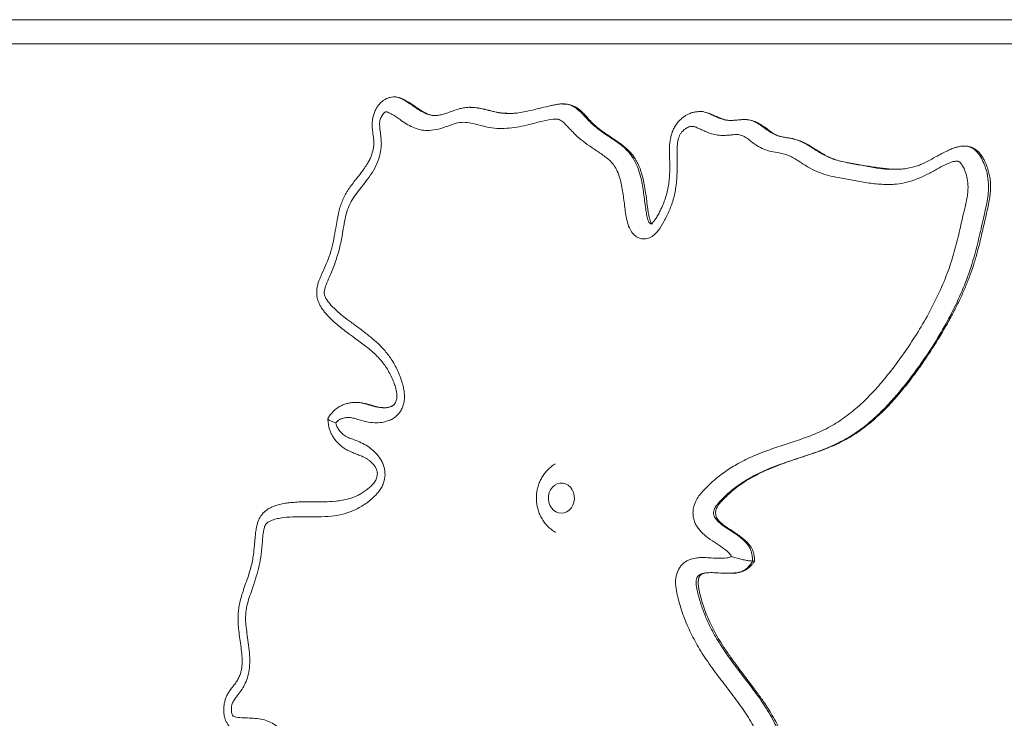
# Model space of a CAD drawing. Units: millimetres. Extents: x 245 to 310, y 109 to 325.
# Drawn here: x 281 to 284, y 155 to 158 of the extents above; entities that cross this region are included whole.
import ezdxf

# ---------------------------------------------------------------- set-up
doc = ezdxf.new("R2010")
doc.units = ezdxf.units.MM
doc.styles.add('SLDTEXTSTYLE0', font='TXT', dxfattribs={"width": 0.663})
doc.dimstyles.new('SLDDIMSTYLE0', dxfattribs={"dimtxt": 8.601025, "dimasz": 8, "dimexe": 0, "dimexo": 0.0625, "dimgap": 2.150256, "dimtad": 0, "dimlfac": 100, "dimrnd": 1e-09, "dimzin": 12, "dimdsep": 46, "dimtxsty": 'SLDTEXTSTYLE0', "dimsah": 1, "dimcen": 0.09, "dimadec": 0, "dimazin": 0, "dimtfac": 1, "dimtofl": 0, "dimtmove": 0, "dimatfit": 3, "dimfxl": 0, "dimfrac": 2, "dimtolj": 1, "dimtzin": 12, "dimarcsym": 0})

# ---------------------------------------------------------------- blocks, each defined once
blk = doc.blocks.new('*D5')
at = {"color": 7, "linetype": 'Continuous', "lineweight": 0}
for p, q in [((275.9979, 156.7074), (275.9979, 119.8012)), ((292.0697, 156.7074), (292.0697, 119.8012)), ((275.9979, 120.8012), (269.6479, 120.8012)), ((292.0697, 120.8012), (298.4197, 120.8012))]:
    blk.add_line(p, q, dxfattribs=at)
for points in [[(275.9979, 120.8012), (267.9979, 122.3012), (267.9979, 119.3012)], [(292.0697, 120.8012), (300.0697, 119.3012), (300.0697, 122.3012)]]:
    blk.add_solid(points, dxfattribs=at)
at = {"color": 7, "linetype": 'Continuous', "lineweight": 0, "insert": (271.3347, 126.0419), "char_height": 9.525, "attachment_point": 1, "style": 'SLDTEXTSTYLE0'}
blk.add_mtext('1600', dxfattribs=at)

msp = doc.modelspace()

# ---------------------------------------------------------------- linework, layer by layer
at = {"color": 7, "linetype": 'Continuous', "lineweight": 15}
for p, q in [((276.83462, 157.70739), (284.03995, 157.70739)), ((283.99995, 157.62739), (276.79462, 157.62739))]:
    msp.add_line(p, q, dxfattribs=at)
at = {"color": 7, "linetype": 'Continuous', "lineweight": 15, "flags": 128}
msp.add_lwpolyline([(282.48235, 156.06739), (282.49166, 156.06856), (282.50053, 156.07201), (282.50856, 156.07758), (282.51536, 156.08502), (282.52061, 156.09397), (282.52408, 156.10401), (282.52559, 156.11468), (282.52508, 156.12548), (282.52258, 156.1359), (282.51819, 156.14545), (282.51213, 156.15369), (282.50468, 156.16023), (282.49618, 156.16477), (282.48703, 156.1671), (282.47767, 156.1671), (282.46853, 156.16477), (282.46003, 156.16023), (282.45257, 156.15369), (282.44651, 156.14545), (282.44213, 156.1359), (282.43962, 156.12548), (282.43912, 156.11468), (282.44063, 156.10401), (282.4441, 156.09397), (282.44935, 156.08502), (282.45615, 156.07758), (282.46417, 156.07201), (282.47304, 156.06856), (282.48235, 156.06739)], dxfattribs=at)
at = {"color": 7, "linetype": 'Continuous', "lineweight": 15}
for points, knots in [([(281.92617, 157.45047), (281.9251, 157.45052), (281.92054, 157.45077), (281.91267, 157.44929), (281.90302, 157.44624), (281.89419, 157.44167), (281.88616, 157.43589), (281.8789, 157.42894), (281.8724, 157.42086), (281.86621, 157.41108), (281.8607, 157.39947), (281.85638, 157.38609), (281.85376, 157.3719), (281.8529, 157.35764), (281.85387, 157.34447), (281.85572, 157.32921), (281.85797, 157.31414), (281.85905, 157.29816), (281.85819, 157.28466), (281.85579, 157.27102), (281.8518, 157.25738), (281.84602, 157.2438), (281.83802, 157.22918), (281.8271, 157.21253), (281.81176, 157.19194), (281.79555, 157.17182), (281.78062, 157.15222), (281.76959, 157.13576), (281.76013, 157.11893), (281.75236, 157.10149), (281.746, 157.08295), (281.74072, 157.06279), (281.73616, 157.03989), (281.73158, 157.01141), (281.7267, 156.98219), (281.72098, 156.95513), (281.71517, 156.93343), (281.70766, 156.9125), (281.69687, 156.88732), (281.68652, 156.86366), (281.6777, 156.84327), (281.67295, 156.82936), (281.66997, 156.81623), (281.66864, 156.80336), (281.66899, 156.7906), (281.6713, 156.77843), (281.67529, 156.76685), (281.68055, 156.75625), (281.68697, 156.74625), (281.69437, 156.73676), (281.70356, 156.72592), (281.71573, 156.71292), (281.73135, 156.69848), (281.7495, 156.68356), (281.77109, 156.6671), (281.79885, 156.64681), (281.82687, 156.62637), (281.85131, 156.60645), (281.86871, 156.59029), (281.88307, 156.57478), (281.89554, 156.55868), (281.90674, 156.54139), (281.91664, 156.52254), (281.9246, 156.50386), (281.93052, 156.48703), (281.93403, 156.47281), (281.93551, 156.46147), (281.93583, 156.45236), (281.93473, 156.44482), (281.93247, 156.43792), (281.92929, 156.4319), (281.92542, 156.42729), (281.92324, 156.42547), (281.92001, 156.42358), (281.91534, 156.42127), (281.90787, 156.41894), (281.8992, 156.41759), (281.89352, 156.41779), (281.89189, 156.41785)], [0, 0, 0, 0, 0.0024548, 0.0104343, 0.018119, 0.0256388, 0.0331343, 0.0407776, 0.0487108, 0.0569703, 0.0674683, 0.0781399, 0.0890968, 0.1003498, 0.1106086, 0.1191587, 0.1354784, 0.1454885, 0.1556528, 0.1662356, 0.177286, 0.1887524, 0.2015145, 0.2174689, 0.2372297, 0.2640338, 0.2803518, 0.296026, 0.3107064, 0.3253658, 0.3401637, 0.3558587, 0.3732019, 0.3936786, 0.4218866, 0.441091, 0.4572609, 0.4737844, 0.4931156, 0.5215123, 0.5342931, 0.5448143, 0.5551841, 0.5650196, 0.5742423, 0.5841915, 0.5931681, 0.602174, 0.6113149, 0.6206403, 0.6303428, 0.6455789, 0.6631051, 0.6819148, 0.7031782, 0.7307928, 0.767971, 0.7910387, 0.8109174, 0.8281534, 0.8442694, 0.8614454, 0.8782874, 0.895341, 0.9091336, 0.9200886, 0.9292367, 0.9353443, 0.9407381, 0.946701, 0.95288, 0.9589707, 0.9648927, 0.9682912, 0.9717272, 0.9828836, 0.9950902, 1, 1, 1, 1]), ([(282.06218, 157.38911), (282.0598, 157.38912), (282.05451, 157.38912), (282.04615, 157.39104), (282.03569, 157.39479), (282.02383, 157.40073), (282.01012, 157.40899), (281.99386, 157.42021), (281.97724, 157.43146), (281.96286, 157.44009), (281.9529, 157.44476), (281.94603, 157.44745), (281.93994, 157.44914), (281.93593, 157.45012), (281.93388, 157.4502), (281.93387, 157.4502)], [0, 0, 0, 0, 0.0627775, 0.1396908, 0.2279376, 0.3223268, 0.4305782, 0.5638001, 0.7208548, 0.8240934, 0.8867828, 0.92603, 0.9628662, 0.9999064, 1, 1, 1, 1]), ([(282.48725, 157.42742), (282.48552, 157.42746), (282.47978, 157.42759), (282.47019, 157.4264), (282.4588, 157.42429), (282.44635, 157.42166), (282.42694, 157.41722), (282.40095, 157.41054), (282.37219, 157.4036), (282.34642, 157.3987), (282.3264, 157.39604), (282.31465, 157.39578), (282.30983, 157.39568)], [0, 0, 0, 0, 0.0258915, 0.0858714, 0.1468657, 0.2062352, 0.2975384, 0.4673449, 0.6503864, 0.7913069, 0.9144191, 1, 1, 1, 1]), ([(282.78365, 157.02825), (282.78366, 157.02824), (282.78372, 157.0282), (282.78303, 157.0288), (282.78149, 157.03091), (282.77938, 157.03477), (282.7769, 157.04095), (282.77418, 157.05024), (282.77145, 157.06329), (282.76862, 157.08173), (282.76534, 157.10818), (282.76179, 157.13732), (282.75689, 157.16543), (282.75172, 157.18786), (282.74561, 157.20768), (282.73853, 157.22522), (282.73044, 157.2408), (282.72106, 157.25504), (282.71044, 157.26778), (282.69847, 157.27961), (282.68528, 157.2906), (282.67043, 157.30135), (282.65367, 157.31235), (282.6344, 157.32517), (282.61462, 157.33908), (282.59681, 157.35333), (282.58194, 157.3676), (282.56946, 157.38093), (282.5587, 157.39278), (282.54944, 157.40243), (282.53946, 157.4108), (282.52904, 157.41751), (282.51764, 157.42274), (282.50584, 157.42598), (282.49553, 157.4275), (282.48947, 157.42744), (282.48725, 157.42742)], [0, 0, 0, 0, 0.002011, 0.0093191, 0.0161274, 0.0243432, 0.036677, 0.0536948, 0.0769657, 0.1081942, 0.1531807, 0.2189669, 0.2644228, 0.305322, 0.3418973, 0.3755335, 0.4070373, 0.4366939, 0.4679474, 0.4977129, 0.5298558, 0.5642533, 0.6022325, 0.6467371, 0.702094, 0.7464107, 0.7833122, 0.8255633, 0.8501644, 0.8759999, 0.8988621, 0.9212659, 0.9432485, 0.9664924, 0.9876851, 1, 1, 1, 1]), ([(283.04724, 155.92372), (283.04722, 155.92377), (283.04646, 155.92625), (283.04237, 155.93201), (283.03482, 155.93987), (283.01955, 155.9521), (282.99784, 155.96661), (282.97032, 155.98435), (282.94959, 156.00153), (282.93626, 156.01746), (282.92861, 156.02978), (282.92301, 156.04356), (282.91993, 156.05772), (282.91939, 156.07156), (282.92129, 156.08838), (282.92784, 156.10682), (282.93923, 156.125), (282.95886, 156.14832), (282.98805, 156.17645), (283.02777, 156.20704), (283.07232, 156.23474), (283.12161, 156.25853), (283.17509, 156.2788), (283.22927, 156.29673), (283.28345, 156.31476), (283.33728, 156.33469), (283.38928, 156.36121), (283.4383, 156.39523), (283.48435, 156.43481), (283.5273, 156.47876), (283.57027, 156.53017), (283.61375, 156.58822), (283.65773, 156.65288), (283.69826, 156.72053), (283.73452, 156.79114), (283.7644, 156.86033), (283.78663, 156.92823), (283.80318, 156.99339), (283.81518, 157.04832), (283.82588, 157.09197), (283.8327, 157.125), (283.83481, 157.1564), (283.83075, 157.18473), (283.82377, 157.20633), (283.81558, 157.22276), (283.80895, 157.23205), (283.80312, 157.23675), (283.7955, 157.23801), (283.77978, 157.23487), (283.75706, 157.22539), (283.72885, 157.20946), (283.69834, 157.19319), (283.66515, 157.17792), (283.63098, 157.1661), (283.59144, 157.15923), (283.54708, 157.15958), (283.49852, 157.16487), (283.45026, 157.17365), (283.40742, 157.1815), (283.37012, 157.18916), (283.3389, 157.19919), (283.30715, 157.21387), (283.27591, 157.23421), (283.24833, 157.25179), (283.22436, 157.26146), (283.20331, 157.26519), (283.18007, 157.26873), (283.15533, 157.27639), (283.13439, 157.28659), (283.11788, 157.29909), (283.10423, 157.3103), (283.08992, 157.32013), (283.07431, 157.32583), (283.0584, 157.32564), (283.04127, 157.32351), (283.02227, 157.32242), (283.00157, 157.32327), (282.98214, 157.32726), (282.96446, 157.33413), (282.94953, 157.341), (282.93612, 157.34739), (282.92454, 157.352), (282.91175, 157.35347), (282.89729, 157.34761), (282.88524, 157.33807), (282.87515, 157.32461), (282.86964, 157.30822), (282.867, 157.28738), (282.86659, 157.26543), (282.86744, 157.23632), (282.86749, 157.2), (282.86441, 157.15669), (282.85631, 157.11419), (282.84214, 157.07389), (282.82446, 157.0379), (282.80836, 157.01175), (282.79454, 156.99581), (282.7825, 156.98566), (282.76676, 156.97849), (282.74839, 156.97812), (282.73152, 156.98496), (282.71761, 156.99771), (282.70683, 157.01637), (282.69986, 157.03938), (282.69416, 157.07253), (282.68949, 157.11386), (282.6835, 157.15478), (282.67519, 157.18661), (282.66674, 157.20821), (282.65543, 157.22623), (282.63804, 157.24497), (282.61298, 157.26323), (282.58293, 157.28247), (282.55439, 157.30279), (282.52596, 157.3268), (282.50391, 157.35154), (282.48594, 157.36973), (282.47369, 157.37683), (282.4637, 157.37745), (282.44426, 157.37609), (282.41437, 157.36953), (282.37712, 157.35901), (282.34193, 157.35139), (282.30907, 157.34654), (282.27601, 157.34507), (282.24565, 157.34777), (282.21848, 157.35447), (282.19407, 157.36131), (282.16943, 157.36636), (282.14425, 157.36676), (282.11976, 157.35981), (282.09419, 157.34986), (282.06628, 157.34148), (282.03783, 157.33774), (282.0115, 157.3412), (281.98835, 157.34937), (281.96669, 157.36135), (281.94404, 157.37639), (281.92413, 157.39041), (281.90908, 157.39867), (281.9022, 157.40093), (281.89988, 157.40132), (281.89833, 157.40146), (281.89628, 157.4003), (281.89112, 157.39605), (281.88438, 157.38655), (281.87917, 157.37441), (281.8778, 157.36329), (281.87842, 157.34999), (281.8806, 157.33251), (281.88342, 157.31078), (281.88431, 157.28748), (281.88089, 157.26315), (281.87256, 157.23509), (281.85801, 157.20602), (281.83952, 157.17857), (281.82064, 157.15463), (281.80302, 157.13276), (281.78671, 157.10967), (281.77313, 157.08315), (281.76441, 157.05296), (281.75848, 157.0209), (281.753, 156.98343), (281.74377, 156.94151), (281.72935, 156.89603), (281.71375, 156.85809), (281.70097, 156.82914), (281.69488, 156.81066), (281.6932, 156.79694), (281.69697, 156.78589), (281.70302, 156.7752), (281.71507, 156.75957), (281.73312, 156.74099), (281.75769, 156.72077), (281.78479, 156.70073), (281.81374, 156.67956), (281.844, 156.65645), (281.873, 156.63139), (281.89971, 156.60348), (281.92357, 156.5705), (281.94304, 156.53221), (281.95437, 156.49871), (281.95946, 156.47356), (281.96097, 156.45768), (281.96033, 156.44166), (281.95728, 156.42628), (281.95168, 156.41231), (281.94228, 156.39737), (281.92891, 156.385), (281.91276, 156.37624), (281.8947, 156.37021), (281.87298, 156.36717), (281.8449, 156.3683), (281.81987, 156.37434), (281.79791, 156.38166), (281.78295, 156.38539), (281.7695, 156.38566), (281.75616, 156.38331), (281.7429, 156.37837), (281.7356, 156.37087), (281.73268, 156.36787)], [0, 0, 0, 0, 0.0000298, 0.0012824, 0.0035273, 0.0057816, 0.0117163, 0.017654, 0.0235432, 0.0259885, 0.0284299, 0.0309025, 0.0333727, 0.035497, 0.0376216, 0.0416062, 0.0450544, 0.0485141, 0.0574461, 0.0664122, 0.075362, 0.0858999, 0.0964557, 0.1070463, 0.1176423, 0.128214, 0.1388599, 0.1495758, 0.1603565, 0.1711473, 0.1818566, 0.1951883, 0.2085665, 0.2219402, 0.2352789, 0.2485773, 0.2595944, 0.2706367, 0.2816809, 0.2872239, 0.2927607, 0.298233, 0.3024477, 0.3066662, 0.3094072, 0.3116648, 0.3124932, 0.3133274, 0.3159099, 0.3213868, 0.3268903, 0.3335882, 0.3403135, 0.3469958, 0.3536348, 0.3627511, 0.3719002, 0.3810887, 0.3902592, 0.3963342, 0.4024159, 0.4084739, 0.4155417, 0.4226023, 0.4261823, 0.4297676, 0.4345701, 0.4393793, 0.444151, 0.447296, 0.4504754, 0.4535892, 0.4566435, 0.4595492, 0.4624731, 0.4663598, 0.4702498, 0.4741146, 0.4774241, 0.4807375, 0.4831692, 0.4855942, 0.4876253, 0.4902659, 0.4940259, 0.4957412, 0.4988766, 0.5024204, 0.505992, 0.5095659, 0.5166294, 0.5236968, 0.5307187, 0.5377661, 0.5448202, 0.5508773, 0.5533379, 0.5557915, 0.5592331, 0.562687, 0.565908, 0.5691138, 0.5725147, 0.5767055, 0.5809203, 0.5889874, 0.5970408, 0.6011154, 0.6051779, 0.6085366, 0.6118988, 0.6185132, 0.6251489, 0.6312692, 0.637382, 0.6449431, 0.6485613, 0.6508299, 0.652473, 0.6541237, 0.6618164, 0.6695296, 0.6757378, 0.6819687, 0.6881721, 0.6943423, 0.6990577, 0.7038007, 0.7084912, 0.7131343, 0.7178562, 0.7226011, 0.7283481, 0.7340694, 0.7386151, 0.7431672, 0.7476377, 0.7521154, 0.7578802, 0.7607687, 0.761468, 0.7618869, 0.7621006, 0.7623213, 0.7631398, 0.7656779, 0.7682041, 0.7696498, 0.7711046, 0.7746833, 0.7782629, 0.7818207, 0.7860088, 0.790202, 0.7962298, 0.8022793, 0.8071376, 0.8120173, 0.8168512, 0.8216469, 0.8269505, 0.8322901, 0.8376332, 0.8454795, 0.8533496, 0.8612088, 0.8659615, 0.8691762, 0.8708552, 0.8725489, 0.8748123, 0.8770855, 0.8827252, 0.888393, 0.8940623, 0.9008502, 0.9076877, 0.9144938, 0.9212308, 0.927934, 0.9353685, 0.9427947, 0.9453734, 0.9479489, 0.9505584, 0.9531637, 0.9555898, 0.9580159, 0.9621176, 0.965068, 0.9680238, 0.9726717, 0.977326, 0.9837903, 0.9870062, 0.9902105, 0.9923718, 0.9945341, 0.9978164, 1, 1, 1, 1]), ([(282.18098, 157.41608), (282.18041, 157.41611), (282.17494, 157.41642), (282.1641, 157.41549), (282.14953, 157.41289), (282.13495, 157.40882), (282.12021, 157.40369), (282.10487, 157.39812), (282.09006, 157.39338), (282.07649, 157.39026), (282.06736, 157.38886), (282.06297, 157.38907), (282.06218, 157.38911)], [0, 0, 0, 0, 0.01285206, 0.12453211, 0.24126049, 0.34557515, 0.47157495, 0.60487831, 0.74537414, 0.86179907, 0.97499285, 1, 1, 1, 1]), ([(282.30983, 157.39568), (282.30836, 157.39561), (282.30036, 157.39525), (282.28739, 157.39636), (282.26961, 157.39944), (282.25003, 157.40417), (282.23005, 157.40918), (282.21123, 157.41311), (282.19565, 157.41559), (282.18559, 157.41592), (282.18098, 157.41608)], [0, 0, 0, 0, 0.03574464, 0.19464424, 0.32443671, 0.47668921, 0.66015086, 0.78703571, 0.90241939, 1, 1, 1, 1]), ([(282.94081, 157.40185), (282.93671, 157.40171), (282.92851, 157.40141), (282.91599, 157.39862), (282.90463, 157.39417), (282.89454, 157.38846), (282.88452, 157.38153), (282.87411, 157.37225), (282.86427, 157.36058), (282.8564, 157.34791), (282.85095, 157.33521), (282.84679, 157.32187), (282.84373, 157.30745), (282.84184, 157.29095), (282.84121, 157.27313), (282.84169, 157.2528), (282.84262, 157.22864), (282.84251, 157.20304), (282.84119, 157.17848), (282.83854, 157.15643), (282.83425, 157.13528), (282.82823, 157.11414), (282.82043, 157.09323), (282.81175, 157.07421), (282.8034, 157.05801), (282.79577, 157.04568), (282.78979, 157.03778), (282.78532, 157.03276), (282.78286, 157.0304), (282.78075, 157.02876), (282.77954, 157.02827), (282.77982, 157.02834), (282.77985, 157.02835)], [0, 0, 0, 0, 0.02758304, 0.05505396, 0.08547698, 0.10815575, 0.13339749, 0.1674848, 0.20134796, 0.23463671, 0.26571509, 0.29186552, 0.32647896, 0.36210458, 0.40027718, 0.44281504, 0.49490865, 0.55823393, 0.60990591, 0.65551742, 0.70357796, 0.75191645, 0.80126412, 0.85343426, 0.89288673, 0.92604488, 0.95440548, 0.96620498, 0.97507013, 0.98751013, 0.99861555, 1, 1, 1, 1]), ([(283.04376, 157.37259), (283.0419, 157.3726), (283.03726, 157.37261), (283.03138, 157.37338), (283.02256, 157.37565), (283.0117, 157.3796), (283.00062, 157.38438), (282.99034, 157.38894), (282.98258, 157.39243), (282.97455, 157.39568), (282.96793, 157.39797), (282.96359, 157.39882), (282.96202, 157.39913)], [0, 0, 0, 0, 0.068933, 0.1723697, 0.2830646, 0.4187136, 0.5847098, 0.6909489, 0.7870926, 0.8666793, 0.9517131, 1, 1, 1, 1]), ([(283.59495, 157.21034), (283.59391, 157.2103), (283.58724, 157.21003), (283.57438, 157.21096), (283.55555, 157.21287), (283.52845, 157.21628), (283.49136, 157.22207), (283.45227, 157.22899), (283.42086, 157.2346), (283.4003, 157.23982), (283.38233, 157.24586), (283.36625, 157.25316), (283.34923, 157.26268), (283.33043, 157.27439), (283.31143, 157.28657), (283.29297, 157.29689), (283.27636, 157.30448), (283.26218, 157.30933), (283.25151, 157.31197), (283.24368, 157.3134), (283.23759, 157.31426), (283.22817, 157.31572), (283.21666, 157.31769), (283.20375, 157.32104), (283.19438, 157.32476), (283.18602, 157.32975), (283.17664, 157.33644), (283.16399, 157.34602), (283.15068, 157.35549), (283.13787, 157.36299), (283.12848, 157.3677), (283.11912, 157.37145), (283.10899, 157.37404), (283.09807, 157.3755), (283.08655, 157.37569), (283.07589, 157.37495), (283.06665, 157.37393), (283.05686, 157.3731), (283.04907, 157.37248), (283.04445, 157.37258), (283.04376, 157.37259)], [0, 0, 0, 0, 0.0056881, 0.0363401, 0.070584, 0.104603, 0.1788652, 0.2656986, 0.3072608, 0.3460529, 0.3791417, 0.4089152, 0.4421731, 0.4795731, 0.5208591, 0.5529953, 0.5818058, 0.608499, 0.6242589, 0.6343963, 0.6456545, 0.6556941, 0.684317, 0.7082075, 0.7307409, 0.7461822, 0.7655205, 0.789219, 0.8242994, 0.8436423, 0.8593956, 0.8743646, 0.8893364, 0.9072131, 0.9251084, 0.9433587, 0.9582871, 0.9726657, 0.9958709, 1, 1, 1, 1]), ([(283.12453, 155.91045), (283.12429, 155.91333), (283.12375, 155.91996), (283.12246, 155.92999), (283.11962, 155.94041), (283.11559, 155.9497), (283.11056, 155.95765), (283.10474, 155.96519), (283.0979, 155.97241), (283.08956, 155.97999), (283.07875, 155.9889), (283.06478, 155.99901), (283.04776, 156.01013), (283.03166, 156.02068), (283.01785, 156.03073), (283.00796, 156.03945), (283.00151, 156.04721), (282.99787, 156.05372), (282.99579, 156.06014), (282.99478, 156.06701), (282.995, 156.07391), (282.99653, 156.08035), (282.99975, 156.0875), (283.00542, 156.09637), (283.01453, 156.1072), (283.02743, 156.12033), (283.04425, 156.1361), (283.06458, 156.15295), (283.08727, 156.16926), (283.11147, 156.18418), (283.13777, 156.19825), (283.16742, 156.21205), (283.20127, 156.22585), (283.24111, 156.24031), (283.28364, 156.25443), (283.32471, 156.26788), (283.3598, 156.28065), (283.38979, 156.29307), (283.41695, 156.30604), (283.44278, 156.32041), (283.4683, 156.33681), (283.49397, 156.35556), (283.51975, 156.37673), (283.54583, 156.40051), (283.57225, 156.42709), (283.59904, 156.45664), (283.62621, 156.48926), (283.65385, 156.5252), (283.68207, 156.56473), (283.71104, 156.60825), (283.73906, 156.65297), (283.7648, 156.69677), (283.78696, 156.73753), (283.8063, 156.77635), (283.82319, 156.81379), (283.83837, 156.8515), (283.85181, 156.88959), (283.86319, 156.92824), (283.87401, 156.97026), (283.88577, 157.02118), (283.89638, 157.06775), (283.90437, 157.10448), (283.9076, 157.12603), (283.90901, 157.14533), (283.90874, 157.16444), (283.90657, 157.18328), (283.90251, 157.20203), (283.89665, 157.22028), (283.89013, 157.23645), (283.88268, 157.25016), (283.875, 157.26096), (283.86662, 157.26992), (283.8576, 157.27726), (283.84809, 157.28242), (283.83824, 157.28572), (283.8294, 157.28734), (283.82393, 157.28736), (283.82171, 157.28736)], [0, 0, 0, 0, 0.004283, 0.0098771, 0.0149831, 0.0202717, 0.0248451, 0.0289638, 0.0345741, 0.0398613, 0.0465399, 0.0565635, 0.0673012, 0.0795525, 0.0887368, 0.0962079, 0.1028115, 0.1064528, 0.1098757, 0.113442, 0.1168406, 0.1198614, 0.1238523, 0.1296539, 0.1374949, 0.1473719, 0.159587, 0.1752662, 0.1910414, 0.2064749, 0.2233139, 0.2417089, 0.2621824, 0.2856105, 0.3138375, 0.3383745, 0.3583592, 0.3760861, 0.3920184, 0.4076729, 0.4240781, 0.441087, 0.4588362, 0.477513, 0.4973596, 0.5182964, 0.5404875, 0.5640779, 0.5892374, 0.6161752, 0.6452574, 0.6709167, 0.6944611, 0.7164205, 0.7371428, 0.7568808, 0.7779247, 0.797985, 0.8173036, 0.842888, 0.8760812, 0.8887759, 0.8989519, 0.9084488, 0.9174461, 0.9272484, 0.9365473, 0.9459503, 0.9558912, 0.9627313, 0.9693657, 0.9757552, 0.981217, 0.9866484, 0.9917644, 0.9966598, 1, 1, 1, 1]), ([(283.82171, 157.28736), (283.82078, 157.2874), (283.81684, 157.28756), (283.81012, 157.28669), (283.80109, 157.28505), (283.79056, 157.2822), (283.77835, 157.27775), (283.76341, 157.27123), (283.74581, 157.26224), (283.72417, 157.25038), (283.70304, 157.23874), (283.6837, 157.229), (283.6686, 157.22265), (283.65227, 157.2174), (283.63391, 157.21329), (283.61424, 157.21065), (283.60112, 157.21044), (283.59495, 157.21034)], [0, 0, 0, 0, 0.0101125, 0.0432723, 0.0744371, 0.1151166, 0.1672559, 0.2253034, 0.3070579, 0.4017018, 0.5228767, 0.6019176, 0.6702217, 0.7381633, 0.8268326, 0.918701, 1, 1, 1, 1]), ([(281.79951, 156.43524), (281.79751, 156.43529), (281.79068, 156.43549), (281.77927, 156.43399), (281.76562, 156.43084), (281.75291, 156.42601), (281.74123, 156.4197), (281.73077, 156.412), (281.72173, 156.4032), (281.71351, 156.39333), (281.70838, 156.38613), (281.70587, 156.38223), (281.70583, 156.38217)], [0, 0, 0, 0, 0.0541142, 0.1851429, 0.3097514, 0.4294379, 0.545599, 0.6595684, 0.768585, 0.8757633, 0.9981532, 1, 1, 1, 1]), ([(281.89189, 156.41785), (281.88927, 156.41785), (281.88328, 156.41784), (281.8754, 156.41896), (281.86578, 156.42151), (281.85395, 156.42522), (281.8397, 156.42965), (281.82405, 156.43329), (281.81064, 156.43531), (281.80254, 156.43526), (281.79951, 156.43524)], [0, 0, 0, 0, 0.0938943, 0.214486, 0.3140307, 0.4380271, 0.6068372, 0.7664429, 0.9127556, 1, 1, 1, 1]), ([(281.70592, 156.38095), (281.70645, 156.3751), (281.70739, 156.36475), (281.71038, 156.35015), (281.7145, 156.33735), (281.72004, 156.32581), (281.72674, 156.31529), (281.73489, 156.3048), (281.74519, 156.29431), (281.75644, 156.2854), (281.76794, 156.2783), (281.77836, 156.27319), (281.79089, 156.26765), (281.80481, 156.26226), (281.81897, 156.25675), (281.82973, 156.25178), (281.83763, 156.24684), (281.84629, 156.24038), (281.85446, 156.23291), (281.86155, 156.22439), (281.86631, 156.21626), (281.86926, 156.20923), (281.87053, 156.20236), (281.87062, 156.1953), (281.86946, 156.18771), (281.86698, 156.1801), (281.86358, 156.17367), (281.8589, 156.16737), (281.85236, 156.15973), (281.84287, 156.15078), (281.83035, 156.14132), (281.81704, 156.13259), (281.80334, 156.12517), (281.78765, 156.11863), (281.76926, 156.11309), (281.74928, 156.1089), (281.73525, 156.10739), (281.72817, 156.10662)], [0, 0, 0, 0, 0.0353911, 0.0626973, 0.0899038, 0.1166294, 0.1399935, 0.1663205, 0.1983625, 0.2308371, 0.2558293, 0.2824397, 0.3057352, 0.3458398, 0.3825011, 0.4118947, 0.4336647, 0.4565655, 0.4875429, 0.5135435, 0.5348316, 0.551718, 0.5639971, 0.5779764, 0.5936304, 0.6107059, 0.6282713, 0.6458428, 0.6639011, 0.6979074, 0.7369129, 0.7739416, 0.8076898, 0.8511867, 0.8978891, 0.9484862, 1, 1, 1, 1]), ([(281.70646, 156.38101), (281.70633, 156.38077), (281.70583, 156.37984), (281.71036, 156.37686), (281.7194, 156.3726), (281.72811, 156.36942), (281.73264, 156.36788), (281.73268, 156.36787)], [0, 0, 0, 0, 0.1004342, 0.3938995, 0.7065466, 0.9971911, 1, 1, 1, 1]), ([(281.73268, 156.36787), (281.73294, 156.36647), (281.7342, 156.35957), (281.73908, 156.34893), (281.74762, 156.33757), (281.75792, 156.3277), (281.77082, 156.31989), (281.78563, 156.3141), (281.80315, 156.308), (281.82273, 156.29937), (281.84316, 156.28706), (281.86139, 156.27193), (281.87529, 156.25628), (281.88521, 156.24056), (281.89286, 156.22314), (281.89724, 156.2009), (281.89481, 156.17809), (281.88821, 156.15983), (281.88027, 156.14572), (281.87065, 156.1332), (281.85381, 156.11573), (281.82833, 156.09533), (281.79308, 156.07565), (281.75554, 156.06308), (281.71587, 156.05641), (281.67465, 156.05473), (281.63231, 156.0554), (281.58997, 156.05553), (281.55561, 156.05263), (281.5294, 156.04757), (281.51387, 156.04172), (281.50241, 156.03469), (281.49612, 156.02495), (281.49318, 156.01352), (281.49044, 155.99631), (281.48778, 155.9684), (281.48532, 155.93225), (281.47838, 155.89277), (281.46851, 155.85653), (281.45764, 155.82376), (281.44699, 155.79402), (281.43848, 155.76651), (281.43269, 155.7383), (281.43206, 155.70956), (281.43505, 155.68136), (281.43956, 155.65164), (281.44393, 155.62012), (281.44676, 155.58669), (281.44604, 155.55524), (281.44099, 155.52666), (281.43286, 155.50255), (281.42094, 155.48209), (281.40769, 155.46433), (281.39599, 155.44881), (281.38715, 155.43383), (281.38487, 155.41796), (281.38579, 155.40493), (281.38822, 155.39699), (281.38982, 155.39393), (281.39225, 155.39274), (281.39609, 155.39111), (281.40769, 155.38838), (281.42639, 155.38685), (281.45144, 155.3865), (281.47652, 155.3843), (281.50045, 155.37932), (281.52231, 155.36987), (281.543, 155.35588), (281.56221, 155.3363), (281.58047, 155.31305), (281.59714, 155.28908), (281.61669, 155.26882), (281.63931, 155.25439), (281.6633, 155.24267), (281.68781, 155.232), (281.71395, 155.21957), (281.74037, 155.20224), (281.76664, 155.18007), (281.79126, 155.15544), (281.81633, 155.12777), (281.84162, 155.09717), (281.86267, 155.07448), (281.87773, 155.06205), (281.88635, 155.0566), (281.90011, 155.05521), (281.9241, 155.05991), (281.95793, 155.06428), (281.9991, 155.06531), (282.0403, 155.06536), (282.07485, 155.06534), (282.10267, 155.06849), (282.12554, 155.07718), (282.14812, 155.09399), (282.1699, 155.11723), (282.18969, 155.14316), (282.20898, 155.16976), (282.22612, 155.19144), (282.24147, 155.20742), (282.25531, 155.2182), (282.2714, 155.22517), (282.28906, 155.22605), (282.30615, 155.22008), (282.32073, 155.20733), (282.33094, 155.18902), (282.33637, 155.16786), (282.33922, 155.1383), (282.33916, 155.10108), (282.33422, 155.05753), (282.32367, 155.01597), (282.30838, 154.97721), (282.29176, 154.94476), (282.27547, 154.91801), (282.26223, 154.89485), (282.25261, 154.87254), (282.24844, 154.85352), (282.24953, 154.83964), (282.25302, 154.82569), (282.25941, 154.81199), (282.27033, 154.79996), (282.28334, 154.79441), (282.29769, 154.79148), (282.31706, 154.7882), (282.34067, 154.78081), (282.36449, 154.7685), (282.38273, 154.75302), (282.39783, 154.73942), (282.41255, 154.72718), (282.43034, 154.72202), (282.44861, 154.72168), (282.46961, 154.72195), (282.49187, 154.72009), (282.51511, 154.71514), (282.54012, 154.70411), (282.56798, 154.69137), (282.60053, 154.68297), (282.63346, 154.67702), (282.6666, 154.67349), (282.69955, 154.66886), (282.73384, 154.65985), (282.7689, 154.64556), (282.79971, 154.62644), (282.82364, 154.60449), (282.84176, 154.58257), (282.86057, 154.55328), (282.87902, 154.51634), (282.89804, 154.47281), (282.91685, 154.42913), (282.93443, 154.39366), (282.95042, 154.36647), (282.96385, 154.34698), (282.97702, 154.33201), (282.98927, 154.32145), (283.00165, 154.31374), (283.01543, 154.31034), (283.02901, 154.31149), (283.04153, 154.31455), (283.05484, 154.31981), (283.0729, 154.32967), (283.09368, 154.34516), (283.11564, 154.36774), (283.13368, 154.39467), (283.15127, 154.43451), (283.16724, 154.48682), (283.18523, 154.5524), (283.20196, 154.62134), (283.214, 154.69434), (283.22114, 154.77711), (283.22266, 154.86924), (283.21888, 154.97027), (283.20826, 155.07062), (283.19308, 155.15772), (283.17435, 155.23129), (283.15353, 155.29125), (283.12779, 155.34859), (283.09548, 155.40338), (283.05754, 155.45529), (283.01741, 155.50737), (282.97772, 155.55988), (282.94205, 155.61297), (282.91215, 155.66773), (282.88805, 155.72336), (282.87284, 155.77137), (282.86377, 155.80982), (282.86083, 155.83718), (282.86378, 155.8635), (282.87217, 155.88282), (282.88235, 155.89579), (282.89164, 155.90407), (282.90199, 155.91034), (282.91557, 155.91583), (282.93254, 155.9192), (282.95245, 155.91997), (282.9757, 155.9191), (283.00228, 155.91678), (283.02637, 155.91754), (283.04198, 155.91992), (283.0465, 155.92318), (283.04724, 155.92372)], [0, 0, 0, 0, 0.0006892, 0.0034053, 0.0056739, 0.0079453, 0.0108266, 0.0137399, 0.016656, 0.0210376, 0.0254122, 0.0294719, 0.0335237, 0.0361817, 0.0388355, 0.0429181, 0.0470029, 0.0497093, 0.052421, 0.0550947, 0.0577718, 0.0650377, 0.0723056, 0.0795229, 0.0867511, 0.0946175, 0.1025026, 0.1103772, 0.1182291, 0.1217015, 0.1251579, 0.1273449, 0.1287806, 0.1308995, 0.1330327, 0.1372502, 0.1444463, 0.1505437, 0.156663, 0.1627806, 0.1674945, 0.172206, 0.1768887, 0.1814291, 0.1860103, 0.1905949, 0.1960114, 0.2014267, 0.206807, 0.2111386, 0.2154634, 0.2192135, 0.2229925, 0.2267714, 0.2291935, 0.2316041, 0.2343811, 0.2354091, 0.2356741, 0.2360649, 0.2368209, 0.2379885, 0.2426223, 0.2472702, 0.2519624, 0.2566432, 0.2607813, 0.26492, 0.2699459, 0.2750078, 0.280073, 0.284789, 0.2895486, 0.2944136, 0.2993195, 0.3041596, 0.3101721, 0.3162145, 0.3222842, 0.3283343, 0.3355486, 0.3427419, 0.3443184, 0.3458874, 0.3481583, 0.3518292, 0.3594647, 0.367118, 0.3747905, 0.3824521, 0.3863949, 0.3903216, 0.395758, 0.401239, 0.4068251, 0.4124474, 0.4180036, 0.4209872, 0.4239603, 0.4272724, 0.4304372, 0.4336499, 0.4370395, 0.440415, 0.4439962, 0.4475994, 0.4547624, 0.4619253, 0.4687443, 0.4756049, 0.4824506, 0.4869289, 0.4914039, 0.4958417, 0.4989335, 0.5007172, 0.5025068, 0.5059313, 0.5080978, 0.5107747, 0.5135072, 0.5162441, 0.521686, 0.5271084, 0.5306852, 0.5342699, 0.5378331, 0.5406689, 0.5443347, 0.5480079, 0.5523834, 0.5567709, 0.5611309, 0.5672849, 0.573469, 0.5796825, 0.5858769, 0.5920316, 0.5981831, 0.6054582, 0.6127195, 0.617572, 0.6224511, 0.6273151, 0.6351557, 0.6430148, 0.6508768, 0.6587214, 0.6627333, 0.6667473, 0.6707392, 0.6730022, 0.675259, 0.6785419, 0.6806806, 0.6828241, 0.6856645, 0.6885074, 0.6939531, 0.6993999, 0.7048392, 0.7102902, 0.7209331, 0.7315897, 0.7435368, 0.7554997, 0.7674385, 0.7836849, 0.7999764, 0.8162543, 0.8324819, 0.8428438, 0.8532569, 0.8636497, 0.8739837, 0.8852058, 0.896442, 0.9076674, 0.9188745, 0.9288712, 0.9388897, 0.9488726, 0.9535139, 0.9581298, 0.9620975, 0.9661622, 0.968337, 0.9705128, 0.9726714, 0.9748324, 0.9785136, 0.9822233, 0.9859336, 0.9914966, 0.9970363, 0.9995127, 1, 1, 1, 1]), ([(282.46312, 156.23121), (282.46153, 156.23036), (282.45535, 156.22707), (282.44559, 156.21954), (282.43409, 156.20879), (282.42401, 156.19648), (282.41542, 156.18292), (282.40849, 156.16828), (282.40334, 156.15275), (282.40006, 156.13657), (282.39874, 156.11999), (282.39944, 156.10327), (282.40217, 156.0867), (282.40692, 156.07056), (282.41364, 156.05514), (282.42224, 156.04075), (282.43256, 156.02761), (282.44448, 156.01614), (282.45476, 156.00806), (282.46136, 156.00454), (282.46314, 156.00359)], [0, 0, 0, 0, 0.01990374, 0.07741729, 0.13518784, 0.19331141, 0.25185351, 0.31084778, 0.37029987, 0.43018845, 0.49047704, 0.55111606, 0.61204077, 0.67316168, 0.73438205, 0.79558335, 0.85662749, 0.91738196, 0.97772645, 1, 1, 1, 1]), ([(281.58607, 156.10309), (281.58019, 156.10252), (281.56809, 156.10135), (281.55033, 156.09788), (281.53473, 156.09343), (281.5215, 156.08847), (281.51085, 156.08319), (281.50145, 156.07711), (281.49283, 156.07002), (281.48533, 156.06136), (281.47912, 156.05155), (281.47433, 156.04118), (281.47101, 156.03058), (281.46815, 156.01785), (281.46578, 156.00274), (281.46392, 155.98261), (281.46192, 155.95826), (281.45931, 155.93297), (281.45549, 155.90839), (281.45013, 155.88627), (281.44244, 155.86102), (281.4334, 155.83475), (281.4244, 155.8089), (281.41735, 155.78622), (281.41224, 155.76561), (281.40889, 155.746), (281.40729, 155.72703), (281.4075, 155.70809), (281.40881, 155.68706), (281.41158, 155.66274), (281.41555, 155.63562), (281.41912, 155.61003), (281.42105, 155.58824), (281.42134, 155.57113), (281.42036, 155.55661), (281.41812, 155.54356), (281.41431, 155.531), (281.40885, 155.51838), (281.4019, 155.5062), (281.39413, 155.49565), (281.38542, 155.48503), (281.37746, 155.47394), (281.37074, 155.46216), (281.36555, 155.45006), (281.36224, 155.43771), (281.36048, 155.42498), (281.36038, 155.41186), (281.36073, 155.39933), (281.36275, 155.38788), (281.36605, 155.37806), (281.37081, 155.36902), (281.37714, 155.36081), (281.38424, 155.35434), (281.39061, 155.35024), (281.39775, 155.34639), (281.40651, 155.34272), (281.41805, 155.33966), (281.42949, 155.33801), (281.43999, 155.33745), (281.44805, 155.33739), (281.45237, 155.3372), (281.45405, 155.33713)], [0, 0, 0, 0, 0.0208009, 0.0428206, 0.0624851, 0.0764788, 0.0905534, 0.1014409, 0.1130063, 0.1261816, 0.1378731, 0.1499878, 0.1625646, 0.1731531, 0.1915709, 0.2111658, 0.2373886, 0.2691994, 0.2919816, 0.3166336, 0.3422678, 0.3771324, 0.4064371, 0.430622, 0.4533425, 0.4742272, 0.4938597, 0.5136871, 0.5342708, 0.5607357, 0.5914605, 0.6215607, 0.6429974, 0.6609608, 0.6758077, 0.6891135, 0.70326, 0.7185068, 0.7349168, 0.7508409, 0.7650155, 0.7805971, 0.7952262, 0.8085443, 0.822537, 0.8357471, 0.8492617, 0.8641113, 0.8754834, 0.8860453, 0.8968836, 0.9078188, 0.9188198, 0.9272722, 0.9317545, 0.9451614, 0.9579947, 0.9707732, 0.9835255, 0.9935971, 1, 1, 1, 1]), ([(281.58722, 156.10238), (281.59463, 156.10319), (281.61625, 156.10555), (281.6523, 156.10508), (281.69227, 156.10432), (281.71794, 156.10598), (281.72932, 156.10672)], [0, 0, 0, 0, 0.1568081, 0.4578732, 0.7595567, 1, 1, 1, 1]), ([(283.04724, 155.92372), (283.04728, 155.9237), (283.05199, 155.92211), (283.06229, 155.91888), (283.07881, 155.91448), (283.09473, 155.91102), (283.10873, 155.90869), (283.11494, 155.90839), (283.11805, 155.90824)], [0, 0, 0, 0, 0.001755, 0.2060453, 0.4168264, 0.6148832, 0.8073359, 1, 1, 1, 1]), ([(283.05137, 155.86716), (283.05396, 155.86732), (283.06125, 155.86777), (283.07148, 155.86988), (283.08219, 155.87306), (283.0919, 155.8769), (283.10131, 155.88262), (283.1096, 155.88959), (283.11657, 155.8973), (283.12149, 155.904), (283.12397, 155.90807), (283.12469, 155.90924)], [0, 0, 0, 0, 0.0915345, 0.2572277, 0.359563, 0.4783669, 0.6069445, 0.7232404, 0.8382846, 0.9533577, 1, 1, 1, 1]), ([(283.11805, 155.90824), (283.12052, 155.90832), (283.12388, 155.90843), (283.12383, 155.90949), (283.12381, 155.90977)], [0, 0, 0, 0, 0.7375585, 1, 1, 1, 1]), ([(283.04553, 154.26123), (283.04793, 154.26122), (283.05396, 154.26118), (283.06323, 154.26252), (283.07537, 154.26498), (283.08899, 154.26928), (283.10412, 154.27585), (283.11931, 154.28429), (283.13487, 154.29484), (283.15094, 154.30765), (283.16678, 154.32274), (283.18138, 154.33954), (283.19405, 154.35725), (283.2046, 154.37558), (283.21358, 154.39481), (283.22171, 154.41582), (283.22974, 154.44055), (283.24141, 154.47939), (283.25469, 154.52502), (283.2672, 154.57371), (283.2764, 154.61467), (283.28338, 154.6545), (283.28889, 154.69596), (283.29287, 154.73885), (283.29539, 154.78391), (283.2964, 154.83143), (283.29585, 154.88183), (283.29371, 154.93682), (283.29028, 154.99208), (283.28529, 155.04529), (283.27927, 155.09298), (283.27205, 155.13772), (283.26365, 155.17979), (283.25422, 155.21915), (283.24381, 155.25582), (283.23207, 155.29109), (283.21927, 155.32394), (283.20553, 155.35443), (283.19105, 155.38223), (283.17493, 155.40959), (283.15645, 155.43787), (283.13496, 155.46811), (283.10876, 155.50284), (283.07799, 155.54312), (283.04809, 155.58339), (283.02305, 155.61988), (283.00432, 155.64985), (282.98862, 155.67791), (282.97497, 155.70599), (282.96308, 155.73373), (282.95318, 155.7609), (282.94557, 155.78629), (282.94058, 155.80757), (282.93761, 155.82414), (282.93681, 155.83559), (282.93721, 155.84439), (282.93837, 155.85076), (282.93997, 155.85536), (282.94189, 155.8586), (282.94511, 155.86225), (282.94947, 155.86523), (282.9541, 155.86725), (282.95914, 155.86848), (282.96369, 155.86902), (282.96607, 155.8693)], [0, 0, 0, 0, 0.0039393, 0.0099159, 0.0159113, 0.0248918, 0.0341457, 0.0439599, 0.0544883, 0.0662229, 0.0789086, 0.0912948, 0.1033224, 0.1148616, 0.1259006, 0.1379138, 0.1514575, 0.1680307, 0.2036888, 0.2284017, 0.2492253, 0.2713111, 0.2933402, 0.3162851, 0.3402874, 0.365546, 0.392312, 0.4209015, 0.4535947, 0.4809313, 0.5064985, 0.5306601, 0.553688, 0.5755016, 0.5959284, 0.6153171, 0.6358046, 0.6533564, 0.6700434, 0.6873639, 0.705952, 0.7263857, 0.7496268, 0.7794744, 0.8123368, 0.8347026, 0.8542852, 0.8717937, 0.8884499, 0.906059, 0.921482, 0.9357684, 0.9491416, 0.9567857, 0.9628955, 0.9674833, 0.9708153, 0.9733525, 0.9760769, 0.9798645, 0.9859865, 0.990241, 0.9948928, 1, 1, 1, 1]), ([(283.05036, 155.86843), (283.0433, 155.86798), (283.02502, 155.86681), (282.99916, 155.8691), (282.9777, 155.87008), (282.96752, 155.86928), (282.96493, 155.86907)], [0, 0, 0, 0, 0.2478449, 0.6420399, 0.909033, 1, 1, 1, 1])]:
    msp.add_open_spline(points, degree=3, knots=knots, dxfattribs=at)
at = {"color": 8, "linetype": 'Continuous', "lineweight": 15}
for points, knots in [([(281.9262, 157.45118), (281.92667, 157.4512), (281.92975, 157.45131), (281.93557, 157.45), (281.9481, 157.44629), (281.96765, 157.43582), (281.98936, 157.42063), (282.01069, 157.40637), (282.02788, 157.39657), (282.04483, 157.39084), (282.05612, 157.38831), (282.06186, 157.38903), (282.06219, 157.38907)], [0, 0, 0, 0, 0.0095584, 0.0624533, 0.1189602, 0.2721219, 0.4960517, 0.6342246, 0.7721496, 0.8828348, 0.9932923, 1, 1, 1, 1]), ([(282.48722, 157.42702), (282.48852, 157.42709), (282.49476, 157.42743), (282.5058, 157.42592), (282.51972, 157.42091), (282.53568, 157.41069), (282.55594, 157.3911), (282.57816, 157.36572), (282.60436, 157.34369), (282.63184, 157.32429), (282.66263, 157.30444), (282.69148, 157.28298), (282.71336, 157.2591), (282.72894, 157.23425), (282.74033, 157.20576), (282.75021, 157.16893), (282.75678, 157.12448), (282.76155, 157.08438), (282.76607, 157.05536), (282.76997, 157.04132), (282.77441, 157.03277), (282.77755, 157.02975), (282.77992, 157.0286), (282.78124, 157.02872), (282.78171, 157.02876)], [0, 0, 0, 0, 0.00793062, 0.0383977, 0.06763203, 0.09694168, 0.14984136, 0.22925481, 0.28873772, 0.34830199, 0.42698581, 0.50543625, 0.55820857, 0.61094256, 0.66756227, 0.72431494, 0.81553372, 0.90690147, 0.93970576, 0.97224888, 0.98488174, 0.99189754, 0.99715656, 1, 1, 1, 1]), ([(282.18086, 157.41541), (282.18465, 157.41555), (282.19772, 157.41602), (282.21991, 157.41108), (282.2472, 157.40449), (282.27704, 157.39683), (282.29819, 157.39629), (282.30999, 157.39599)], [0, 0, 0, 0, 0.0870045, 0.3000546, 0.5152531, 0.72939, 1, 1, 1, 1]), ([(282.94076, 157.40242), (282.94239, 157.40251), (282.94829, 157.40281), (282.95958, 157.40039), (282.97413, 157.39521), (282.99352, 157.38614), (283.01512, 157.37561), (283.04091, 157.3719), (283.06341, 157.37348), (283.08466, 157.37572), (283.105, 157.37549), (283.12471, 157.36892), (283.14287, 157.3578), (283.1603, 157.34501), (283.17753, 157.33222), (283.19617, 157.32297), (283.21563, 157.31742), (283.23727, 157.31426), (283.26062, 157.30993), (283.28885, 157.29859), (283.31888, 157.27979), (283.34934, 157.25982), (283.37873, 157.24623), (283.40593, 157.23766), (283.43967, 157.23084), (283.4795, 157.22336), (283.52531, 157.2151), (283.5639, 157.20976), (283.58716, 157.21037), (283.59498, 157.21057)], [0, 0, 0, 0, 0.0071198, 0.025842, 0.049806, 0.0738238, 0.1174994, 0.1518658, 0.1864782, 0.2160429, 0.245465, 0.2749323, 0.3048338, 0.3352469, 0.3654185, 0.3944086, 0.4236618, 0.4528917, 0.489964, 0.5269963, 0.5831324, 0.639324, 0.680298, 0.7214436, 0.7625485, 0.8302937, 0.8981778, 0.9657534, 1, 1, 1, 1]), ([(283.82169, 157.28712), (283.8233, 157.2872), (283.83073, 157.28757), (283.84418, 157.2839), (283.86125, 157.27203), (283.8753, 157.25337), (283.88811, 157.2279), (283.8979, 157.19743), (283.90271, 157.16401), (283.90177, 157.13245), (283.89759, 157.10347), (283.89147, 157.07488), (283.88166, 157.03322), (283.86941, 156.97817), (283.85216, 156.91053), (283.829, 156.84002), (283.79798, 156.7681), (283.76034, 156.69465), (283.71827, 156.62428), (283.67262, 156.557), (283.62831, 156.49789), (283.58579, 156.44658), (283.54489, 156.40346), (283.50127, 156.36403), (283.45491, 156.32938), (283.4037, 156.29969), (283.34781, 156.27629), (283.28868, 156.25609), (283.22927, 156.23697), (283.17049, 156.21566), (283.11912, 156.19143), (283.07566, 156.16449), (283.03964, 156.13692), (283.01441, 156.11251), (282.99852, 156.09415), (282.99191, 156.08406), (282.98807, 156.0742), (282.98766, 156.06444), (282.99143, 156.05349), (283.00333, 156.03877), (283.02304, 156.02284), (283.04876, 156.00668), (283.07087, 155.99216), (283.08826, 155.9777), (283.09974, 155.96558), (283.10804, 155.95319), (283.1141, 155.93928), (283.11671, 155.92385), (283.11766, 155.9128), (283.11805, 155.90824)], [0, 0, 0, 0, 0.0027494, 0.0127202, 0.0230409, 0.0364303, 0.0488621, 0.0665883, 0.084303, 0.0987058, 0.1131984, 0.127797, 0.142345, 0.1771997, 0.2120491, 0.2468214, 0.2888407, 0.3309875, 0.3732425, 0.4155092, 0.4576296, 0.4890853, 0.5207338, 0.5523516, 0.5838116, 0.6151083, 0.650209, 0.6854159, 0.7206576, 0.7557857, 0.7908204, 0.8154428, 0.8401073, 0.8646757, 0.8716345, 0.8785582, 0.8833427, 0.8874147, 0.8926952, 0.9002958, 0.9169113, 0.9336784, 0.9504324, 0.9603905, 0.9703203, 0.9769283, 0.9835167, 0.993202, 1, 1, 1, 1]), ([(281.79951, 156.43504), (281.80314, 156.43508), (281.81356, 156.4352), (281.83051, 156.43084), (281.85259, 156.4239), (281.87307, 156.41822), (281.88717, 156.41804), (281.8919, 156.41798)], [0, 0, 0, 0, 0.1156196, 0.332556, 0.5501455, 0.849206, 1, 1, 1, 1]), ([(283.11805, 155.90824), (283.11771, 155.90775), (283.11368, 155.90184), (283.10737, 155.89275), (283.09749, 155.88254), (283.08739, 155.87586), (283.07552, 155.87145), (283.06292, 155.86856), (283.05442, 155.86847), (283.05036, 155.86843)], [0, 0, 0, 0, 0.0205888, 0.2453209, 0.3793127, 0.5178573, 0.680472, 0.8472043, 1, 1, 1, 1]), ([(282.96493, 155.86907), (282.96366, 155.869), (282.95853, 155.86872), (282.95005, 155.86687), (282.94067, 155.86274), (282.93423, 155.85617), (282.93067, 155.84774), (282.92956, 155.83447), (282.93202, 155.81694), (282.93846, 155.78979), (282.94847, 155.75649), (282.96344, 155.71771), (282.98135, 155.68019), (283.00577, 155.63685), (283.03775, 155.58923), (283.07691, 155.53746), (283.11654, 155.48615), (283.15515, 155.43335), (283.18916, 155.37586), (283.21727, 155.31377), (283.23998, 155.24876), (283.2572, 155.18191), (283.2697, 155.11406), (283.27872, 155.04575), (283.28473, 154.97649), (283.28865, 154.90653), (283.29014, 154.83595), (283.28862, 154.76946), (283.28405, 154.70732), (283.27659, 154.64934), (283.26523, 154.59188), (283.25012, 154.53191), (283.23515, 154.48053), (283.22241, 154.437), (283.21096, 154.40251), (283.19524, 154.36694), (283.17255, 154.33366), (283.14513, 154.30534), (283.11905, 154.28584), (283.09573, 154.27317), (283.07738, 154.26607), (283.06051, 154.26175), (283.05007, 154.26145), (283.04553, 154.26131)], [0, 0, 0, 0, 0.00236803, 0.00951965, 0.01593054, 0.020741, 0.02507528, 0.03064981, 0.04186245, 0.05338807, 0.07588705, 0.09838777, 0.12150542, 0.14462925, 0.18137338, 0.21817733, 0.25501861, 0.2918131, 0.32909123, 0.36658131, 0.40413803, 0.44150768, 0.47846325, 0.51546125, 0.5524427, 0.59023645, 0.62804117, 0.66581437, 0.69699553, 0.72817055, 0.75987022, 0.7915835, 0.82845874, 0.84693032, 0.86538827, 0.88775831, 0.91078738, 0.93296703, 0.95573719, 0.96813163, 0.98067602, 0.99158927, 1, 1, 1, 1])]:
    msp.add_open_spline(points, degree=3, knots=knots, dxfattribs=at)

# ---------------------------------------------------------------- dimensions: what is measured, and where the dimension line sits
at = {"color": 7, "linetype": 'Continuous', "lineweight": 0}
dim = msp.add_linear_dim(base=(292.06965, 120.80122), p1=(275.99788, 156.70739), p2=(292.06965, 156.70739), angle=0, dimstyle='SLDDIMSTYLE0', dxfattribs=at)
dim.commit()
dim.dimension.update_dxf_attribs({"geometry": '*D5', "text_midpoint": (284.03377, 120.80122), "dimtype": 160})

doc.saveas('drawing.dxf')
